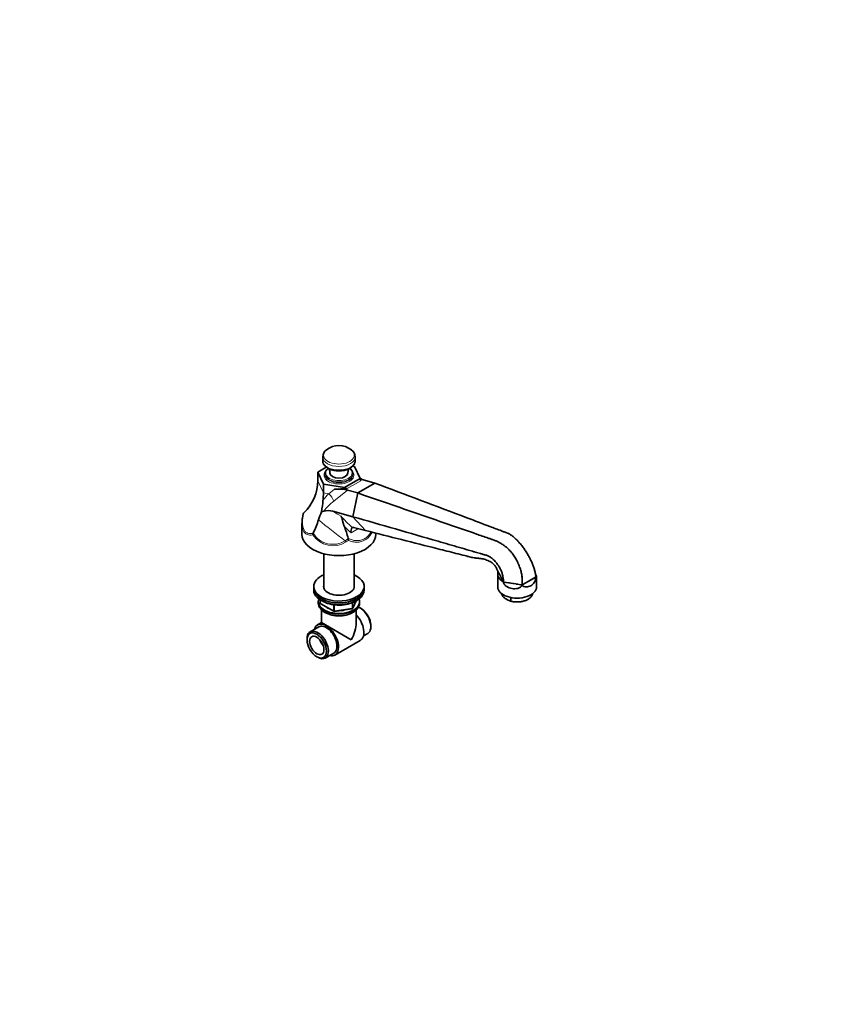
# Model space of a CAD drawing. Units: millimetres. Extents: x 0 to 1478, y 0 to 1758.
# Drawn here: x 739 to 1478, y 0 to 879 of the extents above; entities that cross this region are included whole.
import ezdxf
from ezdxf import colors
from ezdxf.entities.mleader import LeaderData, LeaderLine
from ezdxf.math import Vec2, Vec3

# ---------------------------------------------------------------- set-up
doc = ezdxf.new("R2010")
doc.units = ezdxf.units.MM
doc.layers.add('DV6_Défaut', color=7, linetype='Continuous')
doc.layers.add('Défaut', color=7, linetype='Continuous')

# ---------------------------------------------------------------- blocks, each defined once
blk = doc.blocks.new('_DOT')
at = {"color": 0}
blk.add_line((0, 0), (-1, 0), dxfattribs=at)
at = {"color": 0, "const_width": 0.333}
blk.add_lwpolyline([(-0.1665, 0, 1), (0.1665, 0, 1)], format="xyb", close=True, dxfattribs=at)
blk = doc.blocks.new('SE5')
at = {"layer": 'DV6_Défaut', "color": 7, "linetype": 'Continuous', "lineweight": 35}
for p, q in [((1009.5, 488.52), (1009.5, 485.32)), ((1038.5, 485.32), (1038.5, 488.52)), ((1005.04, 475.14), (1012.66, 479.54)), ((1005.04, 475.14), (1005.04, 467.38)), ((1010.12, 464.19), (1005.04, 475.14)), ((1036.37, 480.45), (1037.88, 480.22)), ((1037.88, 480.22), (1042.96, 469.27)), ((1011.5, 473.61), (1011.5, 472.88)), ((1042.96, 469.27), (1029.08, 461.26)), ((1036.5, 472.88), (1036.5, 473.61)), ((1046.89, 467.77), (1056.08, 465.3)), ((1010.12, 464.19), (1010.12, 456.43)), ((1029.08, 461.26), (1010.12, 464.19)), ((1031.44, 460.3), (1020.11, 459.83)), ((1031.58, 458.93), (1040.77, 456.46)), ((1056.08, 465.3), (1040.77, 456.46)), ((1036.55, 435.28), (1040.77, 456.46)), ((1010.39, 440.16), (1008.56, 439.55)), ((1018.66, 440.07), (1036.55, 435.28)), ((1047.63, 422.93), (1036.55, 435.28)), ((991, 429.01), (991, 419.54)), ((1037.15, 425.74), (1047.63, 422.93)), ((1032.18, 415.89), (1032.16, 415.96)), ((1057, 419.54), (1057, 420.57)), ((1010.5, 402.16), (1010.5, 371.82)), ((1037.5, 371.82), (1037.5, 402.16)), ((1165.77, 384.02), (1165.77, 372.59)), ((1193.09, 377.54), (1199.81, 381.42)), ((1199.81, 381.42), (1199.79, 381.45)), ((1199.79, 381.05), (1199.81, 381.42)), ((1200.42, 372.59), (1200.42, 380.99)), ((1001.5, 372.99), (1001.5, 371.35)), ((1001.5, 371.35), (1001.5, 369.72)), ((1046.5, 371.35), (1046.5, 372.99)), ((1046.5, 369.72), (1046.5, 371.35)), ((1181.96, 375.22), (1170.87, 376.94)), ((1187.55, 374.36), (1187.58, 373.29)), ((1187.57, 374.35), (1187.55, 374.36)), ((1187.57, 374.35), (1187.6, 374.24)), ((1187.57, 374.35), (1187.57, 374.35)), ((1187.61, 374.35), (1187.57, 374.35)), ((1187.58, 373.29), (1187.64, 374.26)), ((1187.6, 374.24), (1187.58, 373.29)), ((1187.6, 374.24), (1187.64, 374.26)), ((1007.38, 360.96), (1007.38, 358.32)), ((1170.23, 364.39), (1170.23, 365.89)), ((1172.55, 362.35), (1175.26, 360.79)), ((1177.58, 360.15), (1177.58, 363.11)), ((1005.5, 359.51), (1005.5, 358.7)), ((1007.88, 357.46), (1019.31, 350.86)), ((1008.5, 352.07), (1008.5, 340.7)), ((1019.97, 350.74), (1035.58, 353.15)), ((1036.34, 353.72), (1039.36, 360.23)), ((1039.5, 340.7), (1039.5, 352.09)), ((1042.5, 358.7), (1042.5, 359.51)), ((1043.8, 353.23), (1042.95, 353.72)), ((1005.93, 336.91), (998.3, 332.5)), ((1008.5, 340.7), (1004.93, 338.64)), ((1034.96, 325.43), (1008.5, 340.7)), ((1052.5, 337.18), (1052.5, 338.16)), ((995.5, 326.32), (995.5, 325.34)), ((1045.87, 328.79), (1049.7, 331)), ((1020.43, 311.8), (1043.06, 324.86)), ((1004.2, 310.28), (1005.05, 309.79)), ((1011.8, 309.12), (1019.43, 313.53))]:
    blk.add_line(p, q, dxfattribs=at)
at = {"layer": 'DV6_Défaut', "color": 7, "linetype": 'Continuous', "lineweight": 18}
for p, q in [((1010.12, 456.43), (1005.04, 467.38)), ((1043.59, 467.32), (1031.44, 460.3)), ((1014.93, 455.69), (1020.11, 459.83)), ((1031.58, 458.93), (1019.38, 449.18)), ((1014.93, 455.69), (1010.12, 456.43)), ((1041.34, 424.61), (1034.83, 420.85)), ((1032.43, 414.16), (1030.46, 412.7)), ((1007.68, 360.78), (1007.68, 357.92)), ((1007.68, 357.92), (1019.11, 351.32)), ((1019.11, 351.32), (1019.11, 356.7)), ((1020.07, 356.59), (1020.07, 351.17)), ((1020.07, 351.17), (1035.69, 353.58)), ((1035.69, 353.58), (1035.69, 358.47)), ((1036.4, 353.99), (1039.27, 360.18)), ((1036.4, 358.75), (1036.4, 353.99))]:
    blk.add_line(p, q, dxfattribs=at)
at = {"layer": 'DV6_Défaut', "color": 7, "linetype": 'Continuous', "lineweight": 35}
for centre, radius, start, end in [((1017.66, 488.31), 8.14, 125.05604, 178.84169), ((1024, 481.05), 17.77, 50.8689, 129.1311), ((1030.4, 488.34), 8.08, 1.4586, 54.71662), ((450.47, 509.49), 562.45, 352.85685, 353.9428), ((1079.3, 408.17), 77.39, 156.07859, 161.77456), ((1014.37, 426.02), 14.69, 73.02209, 105.73603), ((1029.43, 428.59), 38.4, 165.98776, 179.79094), ((993.97, 437.47), 1.85, 135.03623, 166.81826), ((949.3, 395.81), 85.28, 13.6715, 21.37777), ((1041.31, 422.11), 6.61, 147.04908, 190.97166), ((1004.64, 418.96), 3.98, 154.19035, 178.84267), ((1020.2, 413.28), 12.26, 4.10296, 12.30146), ((1013.12, 301.88), 174.68, 25.45311, 28.82999), ((-1425.32, 4870.8), 5200.53, 300.23107, 300.31666), ((2417.38, 8347.06), 8066.99, 261.110932, 261.19075), ((1174.75, 367.58), 5.63, 188.83235, 220.82379), ((1008.38, 358.32), 1, 180, 240), ((1035.43, 354.14), 1, 278.79398, 335.10391), ((1019.81, 351.72), 1, 240, 278.79398)]:
    blk.add_arc(centre, radius, start, end, dxfattribs=at)
at = {"layer": 'DV6_Défaut', "color": 7, "linetype": 'Continuous', "lineweight": 18}
for centre, radius, start, end in [((1018.78, 431), 21.71, 213.44213, 302.53596), ((1018.62, 430.93), 20.33, 210.26014, 302.85319), ((1024.08, 423.38), 11.03, 300.30485, 317.24241)]:
    blk.add_arc(centre, radius, start, end, dxfattribs=at)
for centre, major_axis, ratio, start_param, end_param in [((1024, 490.24), (13.75, 0), 0.57735, 2.524425, 6.283185), ((1024, 490.24), (13.75, 0), 0.57735, 0, 0.617168), ((1024, 488.52), (14.5, 0), 0.57735, 3.145555, 6.283185), ((1024, 485.32), (14.5, 0), 0.57735, 3.141593, 6.283185), ((1024, 488.52), (14.5, 0), 0.57735, 0, 0.001969), ((1024, 472.2), (-13.32, 0), 0.57735, 0, 3.563561), ((1024, 472.2), (-13.32, 0), 0.57735, 5.894028, 6.283185), ((1024, 474.25), (-11.72, 0), 0.57735, 5.644886, 6.283185), ((1024, 474.25), (-11.72, 0), 0.57735, 0, 3.780627), ((1024, 473.61), (-12.5, 0), 0.57735, 6.282029, 6.283185), ((1024, 473.61), (-12.5, 0), 0.57735, 0, 3.141593), ((1024, 472.88), (-12.5, 0), 0.57735, 0.003245, 3.141593), ((1068.24, 406.5), (-70.24, 21.92), 0.929302, 5.811498, 5.92083), ((1075.28, 405.56), (-74.19, 14.56), 0.773285, 5.70343, 5.907575), ((1012.34, 450.11), (-6.24, 7.81), 0.572273, 4.174168, 4.989955), ((1082.4, 421.93), (-127.42, 66.61), 0.104898, 1.102602, 1.166593), ((1071.98, 405.92), (-122.87, 86.27), 0.123043, 1.090476, 1.306575), ((1071.08, 423.32), (-57.95, 41.54), 0.28834, 0.904876, 1.135164), ((1069.52, 420.92), (-59.64, 43.99), 0.30072, 1.057602, 1.18514), ((1030.07, 413.83), (-1.08, 1.68), 0.172955, 1.445596, 2.19242), ((1183.1, 367.58), (14, 0), 0.57735, 3.260203, 3.54674), ((1183.1, 367.58), (-14, 0), 0.57735, 1.165649, 3.022982), ((1024, 358.7), (18.5, 0), 0.57735, 3.141593, 6.283185), ((1008.38, 358.32), (1, 0), 0.57735, 3.141593, 3.926991), ((1008.38, 358.32), (0.5, 0.866), 0.57735, 2.356194, 3.141593), ((1035.43, 354.14), (-0.153, 0.988), 0.211325, 3.141593, 4.080475), ((1035.43, 354.14), (1, 0), 0.57735, 4.974188, 6.021386), ((1035.43, 354.14), (-0.907, 0.421), 0.788675, 3.141593, 3.492472), ((1019.81, 351.72), (-1, 0), 0.57735, 0.785398, 1.832596), ((1019.81, 351.72), (0.5, 0.866), 0.57735, 2.356194, 3.141593), ((1019.81, 351.72), (-0.153, 0.988), 0.211325, 3.141593, 4.080475)]:
    blk.add_ellipse(centre, major_axis=major_axis, ratio=ratio, start_param=start_param, end_param=end_param, dxfattribs=at)
at = {"layer": 'DV6_Défaut', "color": 7, "linetype": 'Continuous', "lineweight": 35}
for centre, major_axis, ratio, start_param, end_param in [((1024, 490.24), (13.75, 0), 0.57735, 0.617168, 0.631658), ((1024, 484.09), (13.77, 0), 0.57735, 4.014657, 5.408338), ((928.64, 479.2), (-74.61, 23.6), 0.697902, 2.781743, 3.358852), ((1024, 474.33), (8, 0), 0.57735, 3.141918, 6.283185), ((1024, 474.33), (8, 0), 0.57735, 0, 0.000082), ((1024, 473.61), (-12.5, 0), 0.57735, 3.141593, 3.160939), ((1050.6, 473.67), (-10.94, 0.91), 0.590346, 0.833269, 1.273758), ((1043.44, 469.23), (-0.39, 2.08), 0.218386, 1.508336, 2.694736), ((1018.96, 455.41), (16.28, 1.06), 0.266964, 0.667308, 1.483095), ((1030.86, 461.97), (2.18, -0.69), 0.697902, 4.005048, 5.191448), ((954.19, 424.14), (44.7, 59.43), 0.565741, -0.754213, -0.644881), ((954.19, 424.14), (44.7, 59.43), 0.565741, -1.22199, -1.040697), ((1040.11, 422.44), (-4.42, 3.17), 0.28834, 5.629744, 6.206699), ((1024, 419.54), (-33, 0), 0.57735, 0, 3.141593), ((1024, 372.99), (-22.5, 0), 0.57735, 0, 4.068888), ((1024, 372.99), (-22.5, 0), 0.57735, 5.35589, 6.283185), ((1183.1, 384.02), (17.32, 0), 0.57735, 2.931198, 3.928693), ((1185.96, 368.58), (7.76, 13.44), 0.57735, 0.626895, 0.662887), ((1024, 371.35), (-22.5, 0), 0.57735, 0, 3.141593), ((1024, 371.35), (-22.5, 0), 0.57735, 0, 3.141593), ((1024, 369.72), (-22.5, 0), 0.57735, 0, 3.141593), ((1024, 372.99), (-13.65, 0), 0.57735, 0, 3.289979), ((1024, 372.99), (-13.65, 0), 0.57735, 6.134799, 6.283185), ((1024, 371.35), (-13.65, 0), 0.57735, -0.148386, -0.103792), ((1024, 371.35), (-13.65, 0), 0.57735, 3.245384, 3.289979), ((1183.1, 372.59), (-17.32, 0), 0.57735, 0, 3.141593), ((1024, 359.51), (-18.5, 0), 0.57735, 6.05415, 6.283185), ((1024, 359.51), (-18.5, 0), 0.57735, 0, 3.370628), ((1024, 359.51), (-14.1, 0), 0.57735, 0.622884, 0.947912), ((1024, 359.51), (-14.1, 0), 0.57735, 1.577552, 2.08764), ((1042.95, 342.69), (-6.75, 11.69), 0.57735, 3.141593, 5.672035), ((1043.8, 343.18), (6.15, -10.65), 0.57735, 0.785398, 2.356194), ((1035.31, 338.29), (7.75, -13.42), 0.57735, 0, 1.964283), ((1005.05, 320.81), (6.75, -11.69), 0.57735, 0, 3.926991), ((1012.68, 325.22), (7.75, -13.42), 0.57735, 0, 3.65522), ((1012.68, 325.22), (6.75, -11.69), 0.57735, 0, 3.141593), ((1024, 331.75), (-10.96, -18.98), 0.57735, 1.570796, 2.356194), ((1012.68, 325.22), (4.5, -7.79), 0.57735, 4.372552, 5.052226), ((1005.05, 320.81), (6.75, -11.69), 0.57735, 5.497787, 6.283185), ((1012.68, 325.22), (7.75, -13.42), 0.57735, 5.769557, 6.283185)]:
    blk.add_ellipse(centre, major_axis=major_axis, ratio=ratio, start_param=start_param, end_param=end_param, dxfattribs=at)
for major_axis in [(-6.15, 10.65), (4.5, -7.79)]:
    blk.add_ellipse((1004.2, 320.32), major_axis=major_axis, ratio=0.57735, dxfattribs=at)
for points, knots in [([(1009.52, 485.26), (1009.52, 485.06), (1009.51, 484.55), (1009.71, 483.64), (1010.08, 482.62), (1010.64, 481.63), (1011.36, 480.7), (1012.25, 479.82), (1013.3, 479.02), (1014.28, 478.41), (1014.88, 478.14), (1015.09, 478.04)], [0, 0, 0, 0, 0.0619, 0.181881, 0.302107, 0.424228, 0.549358, 0.677818, 0.809107, 0.94222, 1, 1, 1, 1]), ([(1032.9, 478.02), (1032.91, 478.02), (1033.35, 478.21), (1034.21, 478.71), (1035.35, 479.49), (1036.35, 480.39), (1037.18, 481.36), (1037.82, 482.4), (1038.25, 483.48), (1038.48, 484.5), (1038.48, 485.08), (1038.48, 485.36)], [0, 0, 0, 0, 0.000783, 0.134287, 0.26835, 0.402355, 0.535211, 0.665548, 0.792267, 0.91518, 1, 1, 1, 1]), ([(1014.33, 478.43), (1014.1, 478.26), (1013.57, 477.83), (1012.84, 477.09), (1012.21, 476.21), (1011.77, 475.29), (1011.53, 474.4), (1011.52, 473.88), (1011.52, 473.62)], [0, 0, 0, 0, 0.13079, 0.317696, 0.503459, 0.686834, 0.866871, 1, 1, 1, 1]), ([(1014.86, 478.15), (1014.93, 478.06), (1015.11, 477.8), (1015.41, 477.23), (1015.72, 476.43), (1015.95, 475.42), (1015.98, 474.74), (1016, 474.33)], [0, 0, 0, 0, 0.15852, 0.344859, 0.548465, 0.769947, 1, 1, 1, 1]), ([(1032, 474.33), (1032, 474.36), (1031.98, 474.76), (1032.09, 475.59), (1032.33, 476.6), (1032.67, 477.41), (1032.95, 477.9), (1033.1, 478.1), (1033.15, 478.17)], [0, 0, 0, 0, 0.0175532, 0.2576903, 0.4892681, 0.7016668, 0.8923154, 1, 1, 1, 1]), ([(1036.47, 473.77), (1036.47, 473.94), (1036.47, 474.38), (1036.26, 475.17), (1035.87, 476.06), (1035.29, 476.92), (1034.56, 477.72), (1033.97, 478.2), (1033.66, 478.43)], [0, 0, 0, 0, 0.08982, 0.269626, 0.450199, 0.633292, 0.819483, 1, 1, 1, 1]), ([(1056.08, 465.3), (1083.48, 454.96), (1117.74, 442.02), (1155.41, 427.8), (1166.55, 423.59), (1171.24, 421.82), (1172.75, 421.24), (1173.59, 420.93), (1174.73, 420.48), (1176.43, 419.64), (1178.47, 418.29), (1180.16, 416.96), (1181.44, 415.84), (1182.52, 414.79), (1183.37, 413.9), (1184.25, 412.96), (1185.36, 411.73), (1187.07, 409.71), (1189.07, 407.09), (1191.22, 403.89), (1192.8, 401.24), (1193.8, 399.42), (1194.25, 398.58), (1194.45, 398.2), (1194.57, 397.95), (1195.16, 396.76), (1196.17, 394.61), (1197.47, 391.47), (1198.57, 388.22), (1199.24, 385.53), (1199.57, 383.7), (1199.7, 382.75), (1199.76, 382.08), (1199.79, 381.66), (1199.79, 381.45)], [0, 0, 0, 0, 0.531407, 0.664259, 0.730685, 0.747292, 0.755595, 0.759746, 0.763898, 0.780505, 0.797111, 0.805414, 0.813717, 0.822021, 0.826172, 0.830324, 0.838627, 0.84693, 0.863537, 0.880143, 0.89675, 0.905053, 0.909205, 0.910243, 0.911281, 0.913356, 0.929963, 0.946569, 0.963176, 0.979782, 0.988086, 0.992237, 0.996389, 1, 1, 1, 1]), ([(1040.77, 456.46), (1069.01, 446.69), (1104.32, 434.46), (1143.16, 421.02), (1154.64, 417.05), (1159.5, 415.37), (1161.05, 414.84), (1161.92, 414.54), (1163.17, 414.1), (1165.02, 413.35), (1167.18, 412.26), (1168.93, 411.24), (1170.26, 410.4), (1171.36, 409.64), (1172.26, 409), (1173.12, 408.33), (1174.17, 407.44), (1175.87, 405.82), (1178.01, 403.47), (1180.46, 400.16), (1182.33, 397.06), (1183.49, 394.77), (1183.99, 393.68), (1184.22, 393.18), (1184.37, 392.83), (1185.08, 391.2), (1186.15, 388.3), (1187.1, 384.46), (1187.59, 381.02), (1187.71, 378.49), (1187.68, 376.91), (1187.66, 375.95), (1187.64, 375.24), (1187.62, 374.7), (1187.61, 374.4), (1187.61, 374.35)], [0, 0, 0, 0, 0.530644, 0.663305, 0.729635, 0.746218, 0.754509, 0.758655, 0.7628, 0.779383, 0.795966, 0.804257, 0.812548, 0.82084, 0.824985, 0.829131, 0.837422, 0.845713, 0.862296, 0.878879, 0.895461, 0.903753, 0.907898, 0.908935, 0.909971, 0.912044, 0.928627, 0.945209, 0.961792, 0.978374, 0.986666, 0.990811, 0.994957, 0.999103, 1, 1, 1, 1]), ([(1028.71, 426.89), (1028.34, 427.83), (1028.04, 428.73), (1027.65, 430.03), (1027.52, 430.45), (1027.29, 431.28), (1027.19, 431.68), (1026.87, 432.83), (1026.68, 433.52), (1026.39, 434.47), (1026.29, 434.77), (1026.13, 435.19), (1026.06, 435.4), (1025.97, 435.59), (1025.92, 435.72), (1025.89, 435.78), (1025.86, 435.84)], [0, 0, 0, 0, 0.25, 0.25, 0.375, 0.375, 0.5, 0.5, 0.75, 0.75, 0.875, 0.875, 0.9375, 0.96875, 0.96875, 1, 1, 1, 1]), ([(1036.55, 435.28), (1061.87, 427.95), (1093.53, 418.8), (1128.36, 408.73), (1138.65, 405.76), (1143, 404.5), (1144.39, 404.1), (1145.18, 403.87), (1146.37, 403.53), (1148.15, 403.01), (1150.13, 402.44), (1151.71, 401.98), (1152.9, 401.64), (1153.88, 401.36), (1154.69, 401.13), (1155.43, 400.91), (1156.31, 400.6), (1157.81, 399.91), (1159.8, 398.71), (1162.24, 396.7), (1164.21, 394.58), (1165.48, 392.93), (1166.04, 392.13), (1166.29, 391.75), (1166.45, 391.5), (1167.23, 390.3), (1168.46, 388.06), (1169.74, 384.87), (1170.54, 381.84), (1170.83, 379.54), (1170.85, 378.14), (1170.85, 377.36), (1170.85, 377.04), (1170.85, 376.95)], [0, 0, 0, 0, 0.53469, 0.668363, 0.735199, 0.751908, 0.760263, 0.76444, 0.768617, 0.785326, 0.802035, 0.81039, 0.818744, 0.827099, 0.831276, 0.835453, 0.843808, 0.852162, 0.868871, 0.885581, 0.90229, 0.910644, 0.914821, 0.915866, 0.91691, 0.918999, 0.935708, 0.952417, 0.969126, 0.985835, 0.994189, 0.998367, 1, 1, 1, 1]), ([(1166.03, 385.53), (1166, 385.67), (1165.88, 386.24), (1165.48, 387.63), (1164.46, 389.86), (1162.74, 392.28), (1160.79, 394.13), (1159.45, 394.95), (1158.73, 395.29), (1158.59, 395.34), (1158.33, 395.47), (1157.78, 395.74), (1156.55, 396.29), (1154.78, 396.97), (1152.66, 397.57), (1150.96, 397.89), (1149.65, 398.05), (1148.87, 398.12), (1148.23, 398.16), (1147.55, 398.22), (1146.72, 398.31), (1145.72, 398.44), (1144.38, 398.65), (1142.68, 398.97), (1141.13, 399.34), (1140.1, 399.6), (1139.43, 399.78), (1138.25, 400.08), (1134.56, 401.01), (1125.81, 403.23), (1096.17, 410.7), (1069.21, 417.5), (1047.63, 422.93)], [0, 0, 0, 0, 0.0026235, 0.0110048, 0.0277675, 0.0445301, 0.0612927, 0.0780553, 0.0801507, 0.0811983, 0.082246, 0.0864367, 0.094818, 0.1115806, 0.1283432, 0.1451059, 0.1534872, 0.1618685, 0.1660592, 0.1702498, 0.1786311, 0.1870124, 0.1953938, 0.2121564, 0.228919, 0.2331097, 0.2373003, 0.2456816, 0.2624443, 0.3294948, 0.4635958, 1, 1, 1, 1]), ([(1199.79, 381.05), (1199.69, 380.22), (1199.51, 379.37), (1199, 377.82), (1198.67, 377.12), (1197.89, 375.88), (1197.44, 375.33), (1196.43, 374.39), (1195.87, 373.98), (1194.66, 373.3), (1194.02, 373.03), (1192.66, 372.65), (1191.95, 372.54), (1190.53, 372.56), (1189.81, 372.68), (1188.54, 373.23), (1187.97, 373.67), (1187.64, 374.26)], [0, 0, 0, 0, 0.125, 0.125, 0.25, 0.25, 0.375, 0.375, 0.5, 0.5, 0.625, 0.625, 0.75, 0.75, 0.875, 0.875, 1, 1, 1, 1]), ([(1199.51, 383.96), (1199.61, 383.79), (1199.7, 383.62), (1200.04, 382.92), (1200.21, 382.41), (1200.42, 381.44), (1200.45, 380.98), (1200.36, 380.21), (1200.24, 379.9), (1200, 379.85), (1199.92, 379.91), (1199.8, 380.29), (1199.77, 380.63), (1199.79, 381.05)], [0, 0, 0, 0, 0.076701, 0.076701, 0.307525, 0.307525, 0.53835, 0.53835, 0.769175, 0.769175, 0.884588, 0.884588, 1, 1, 1, 1]), ([(1170.87, 376.94), (1170.98, 376.15), (1171.39, 375.3), (1172.47, 373.9), (1173.13, 373.32), (1174.55, 372.38), (1175.32, 372.01), (1176.93, 371.43), (1177.76, 371.23), (1179.48, 370.96), (1180.34, 370.91), (1182.06, 370.96), (1182.94, 371.08), (1184.63, 371.54), (1185.46, 371.89), (1186.84, 372.91), (1187.4, 373.61), (1187.55, 374.36)], [0, 0, 0, 0, 0.125, 0.125, 0.25, 0.25, 0.375, 0.375, 0.5, 0.5, 0.625, 0.625, 0.75, 0.75, 0.875, 0.875, 1, 1, 1, 1]), ([(1181.96, 375.22), (1182.15, 375.19), (1182.34, 375.16), (1182.53, 375.13), (1184.21, 374.87), (1185.89, 374.61), (1187.57, 374.35)], [0, 0, 0, 0, 0.101743, 0.101743, 0.101743, 1, 1, 1, 1]), ([(1187.61, 374.35), (1189.01, 375.17), (1190.42, 375.98), (1191.82, 376.8), (1192.24, 377.05), (1192.66, 377.29), (1193.09, 377.54)], [0, 0, 0, 0, 0.768668, 0.768668, 0.768668, 1, 1, 1, 1]), ([(1172.55, 362.35), (1172.13, 362.59), (1171.71, 362.84), (1171.08, 363.3), (1170.87, 363.47), (1170.57, 363.77), (1170.48, 363.88), (1170.31, 364.12), (1170.23, 364.27), (1170.23, 364.39)], [0, 0, 0, 0, 0.5, 0.5, 0.75, 0.75, 0.875, 0.875, 1, 1, 1, 1]), ([(1175.26, 360.79), (1175.68, 360.55), (1176.1, 360.31), (1176.73, 360.04), (1176.94, 359.97), (1177.24, 359.92), (1177.33, 359.92), (1177.5, 359.97), (1177.58, 360.03), (1177.58, 360.15)], [0, 0, 0, 0, 0.5, 0.5, 0.75, 0.75, 0.875, 0.875, 1, 1, 1, 1]), ([(1176.88, 360), (1177.41, 359.85), (1178.32, 359.61), (1179.9, 359.33), (1181.49, 359.17), (1183.12, 359.11), (1184.74, 359.17), (1186.34, 359.34), (1187.9, 359.62), (1189.4, 360), (1190.81, 360.49), (1192.13, 361.07), (1193.32, 361.75), (1194.38, 362.51), (1195.29, 363.35), (1196.03, 364.25), (1196.59, 365.21), (1196.88, 366.03), (1197, 366.53), (1197.03, 366.69)], [0, 0, 0, 0, 0.05943, 0.120261, 0.181033, 0.241771, 0.302507, 0.363264, 0.42407, 0.484956, 0.545953, 0.607085, 0.668362, 0.72976, 0.791157, 0.852309, 0.912873, 0.97251, 1, 1, 1, 1]), ([(1005.52, 358.64), (1005.52, 358.37), (1005.52, 357.75), (1005.73, 356.66), (1006.12, 355.48), (1006.69, 354.33), (1007.43, 353.23), (1008.34, 352.18), (1009.42, 351.2), (1010.65, 350.29), (1012.03, 349.47), (1013.54, 348.75), (1015.15, 348.13), (1016.85, 347.62), (1018.62, 347.22), (1020.43, 346.94), (1022.29, 346.78), (1024.15, 346.73), (1026.02, 346.8), (1027.86, 346.98), (1029.67, 347.28), (1031.43, 347.7), (1033.12, 348.22), (1034.72, 348.86), (1036.23, 349.61), (1037.61, 350.47), (1038.86, 351.43), (1039.96, 352.49), (1040.87, 353.63), (1041.59, 354.83), (1042.11, 356.08), (1042.41, 357.33), (1042.52, 358.27), (1042.49, 358.71), (1042.49, 358.76)], [0, 0, 0, 0, 0.017875, 0.047434, 0.077045, 0.10704, 0.137687, 0.169135, 0.201388, 0.234302, 0.267646, 0.301193, 0.334745, 0.36822, 0.401597, 0.434884, 0.468105, 0.501292, 0.534479, 0.567697, 0.600979, 0.634364, 0.667886, 0.701576, 0.735448, 0.769481, 0.803575, 0.837504, 0.870979, 0.9037, 0.935481, 0.966334, 0.996447, 1, 1, 1, 1]), ([(1009.66, 359.7), (1009.94, 359.55), (1010.72, 359.13), (1012.09, 358.52), (1013.79, 357.9), (1015.58, 357.38), (1017.44, 356.96), (1019.36, 356.64), (1021.32, 356.44), (1023.3, 356.35), (1025.29, 356.36), (1027.27, 356.49), (1029.22, 356.73), (1031.12, 357.07), (1032.96, 357.52), (1034.73, 358.08), (1036.39, 358.72), (1037.71, 359.35), (1038.39, 359.73), (1038.64, 359.87)], [0, 0, 0, 0, 0.035594, 0.098039, 0.16044, 0.222783, 0.285068, 0.347303, 0.4095, 0.471674, 0.53384, 0.596014, 0.658206, 0.720435, 0.782715, 0.845062, 0.90749, 0.970006, 1, 1, 1, 1])]:
    blk.add_open_spline(points, degree=3, knots=knots, dxfattribs=at)
at = {"layer": 'DV6_Défaut', "color": 7, "linetype": 'Continuous', "lineweight": 18}
for points, knots in [([(992.66, 438.78), (992.33, 437.32), (992.05, 435.91), (991.64, 433.16), (991.51, 431.81), (991.45, 429.3), (991.52, 428.13), (991.87, 425.95), (992.17, 424.96), (992.96, 423.26), (993.46, 422.53), (994.66, 421.35), (995.34, 420.92), (996.84, 420.35), (997.66, 420.21), (999.33, 420.24), (1000.19, 420.4), (1001.06, 420.69)], [0, 0, 0, 0, 0.125, 0.125, 0.25, 0.25, 0.375, 0.375, 0.5, 0.5, 0.625, 0.625, 0.75, 0.75, 0.875, 0.875, 1, 1, 1, 1]), ([(1000.66, 419.04), (999.77, 418.83), (998.89, 418.75), (997.2, 418.85), (996.39, 419.05), (994.89, 419.72), (994.22, 420.18), (993.03, 421.39), (992.52, 422.14), (991.4, 424.56), (991.03, 426.52), (991, 428.73)], [0, 0, 0, 0, 0.171567, 0.171567, 0.343134, 0.343134, 0.514701, 0.514701, 0.686268, 0.686268, 1, 1, 1, 1]), ([(1032.16, 415.96), (1033.35, 415.33), (1034.58, 414.83), (1037.1, 414.12), (1038.41, 413.91), (1040.98, 413.83), (1042.24, 413.96), (1044.71, 414.56), (1045.9, 415.04), (1048.1, 416.31), (1049.13, 417.11), (1050.97, 418.99), (1051.77, 420.05), (1052.55, 421.37), (1052.62, 421.5), (1052.7, 421.63)], [0, 0, 0, 0, 0.163663, 0.163663, 0.327327, 0.327327, 0.49099, 0.49099, 0.654654, 0.654654, 0.818317, 0.818317, 0.98198, 0.98198, 1, 1, 1, 1]), ([(1053.69, 421.38), (1053.42, 420.86), (1053.13, 420.35), (1052.11, 418.73), (1051.29, 417.7), (1049.46, 415.89), (1048.43, 415.1), (1045.16, 413.2), (1042.64, 412.53), (1038.8, 412.48), (1037.49, 412.62), (1034.92, 413.18), (1033.66, 413.6), (1032.43, 414.16)], [0, 0, 0, 0, 0.066461, 0.066461, 0.222051, 0.222051, 0.377641, 0.377641, 0.68882, 0.68882, 0.84441, 0.84441, 1, 1, 1, 1])]:
    blk.add_open_spline(points, degree=3, knots=knots, dxfattribs=at)
at = {"layer": 'DV6_Défaut', "color": 7, "linetype": 'Continuous', "lineweight": 35}
blk.add_open_spline([(991, 428.73), (991, 428.82), (991, 428.92), (991, 429.01)], degree=3, dxfattribs=at)

msp = doc.modelspace()

# ---------------------------------------------------------------- block references
at = {"layer": 'Défaut'}
msp.add_blockref('SE5', (0, 0), dxfattribs=at)

# ---------------------------------------------------------------- leaders
at = {"layer": 'Défaut', "color": 7, "linetype": 'Continuous', "lineweight": 18}
ml = msp.add_multileader_mtext('Standard', dxfattribs=at)
ml.set_content('{\\pxsm0.9;\\fSolid Edge ISO|b1||i0||c0|p34;\\W1.;21/09/2022\\P}', color=256)
ml.set_leader_properties()
ml.set_arrow_properties(name='DOT')
ml.build(insert=Vec2(0, 0))
ml.multileader.update_dxf_attribs({"leader_type": 0, "dogleg_length": 0, "arrow_head_size": 12})
ctx = ml.context
ctx.base_point, ctx.char_height, ctx.arrow_head_size, ctx.landing_gap_size = Vec3(1390.41, 1750.71), 12, 12, 4.2
notes = []
notes.append((ctx, [(0, (0, 0, 0), (0, 0), (1, 0), 1, [])]))
ctx.mtext.insert = Vec3(1392.41, 1756.83)
for ctx, leaders in notes:
    for number, flags, end, landing, length, lines in leaders:
        leader = LeaderData()
        leader.index, (leader.has_last_leader_line, leader.has_dogleg_vector, leader.attachment_direction) = number, flags
        leader.last_leader_point, leader.dogleg_vector, leader.dogleg_length = Vec3(end), Vec3(landing), length
        for number, points, colour, breaks in lines:
            line = LeaderLine()
            line.index, line.vertices, line.color, line.breaks = number, Vec3.list(points), colors.encode_raw_color(colour), breaks
            leader.lines.append(line)
        ctx.leaders.append(leader)

doc.saveas('drawing.dxf')
